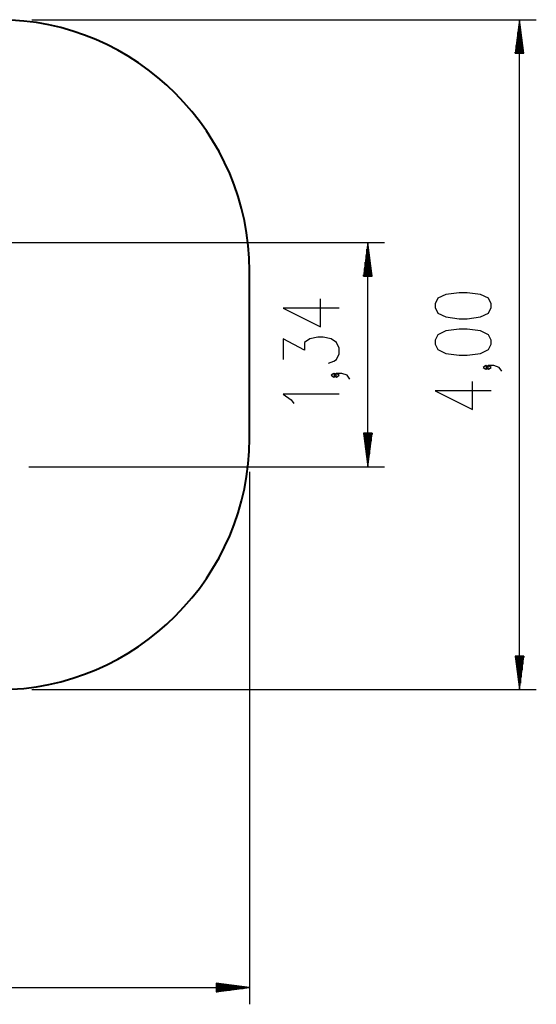
# Model space of a CAD drawing. Units: inches. Extents: x 259 to 335, y 158 to 261.
# Drawn here: x 304 to 335, y 158 to 217 of the extents above; entities that cross this region are included whole.
import ezdxf

# ---------------------------------------------------------------- set-up
doc = ezdxf.new("R2010")
doc.units = ezdxf.units.IN
doc.header["$MEASUREMENT"] = 0
doc.layers.add('Ebene 1', color=7, linetype='Continuous')

# ---------------------------------------------------------------- blocks, each defined once
blk = doc.blocks.new('block 2')
at = {"layer": 'Ebene 1', "color": 179, "lineweight": 25, "true_color": 0x1a171b}
for points in [[(304.755, 217.052), (334.874, 217.052)], [(333.874, 217.052), (333.61, 215.052)], [(333.874, 177.052), (333.874, 217.052)], [(334.137, 215.052), (333.874, 217.052)], [(333.874, 215.052), (333.874, 217.052)], [(333.874, 215.052), (333.874, 217.052)], [(333.823, 215.052), (333.823, 216.666)], [(333.924, 215.052), (333.924, 216.666)], [(333.721, 215.052), (333.721, 215.895)], [(333.772, 215.052), (333.772, 216.28)], [(333.975, 215.052), (333.975, 216.28)], [(334.026, 215.052), (334.026, 215.895)], [(333.671, 215.052), (333.671, 215.509)], [(334.077, 215.052), (334.077, 215.509)], [(333.61, 215.052), (334.137, 215.052)], [(333.62, 215.052), (333.62, 215.123)], [(333.62, 215.052), (333.62, 215.123)], [(334.128, 215.052), (334.128, 215.123)], [(334.128, 215.052), (334.128, 215.123)], [(294.58, 203.742), (325.811, 203.742)], [(324.812, 203.742), (324.548, 201.742)], [(324.812, 190.362), (324.812, 203.742)], [(325.075, 201.742), (324.812, 203.742)], [(324.812, 201.742), (324.812, 203.742)], [(324.812, 201.742), (324.812, 203.742)], [(324.71, 201.742), (324.71, 202.97)], [(324.761, 201.742), (324.761, 203.356)], [(324.863, 201.742), (324.863, 203.356)], [(324.913, 201.742), (324.913, 202.97)], [(324.659, 201.742), (324.659, 202.585)], [(324.964, 201.742), (324.964, 202.585)], [(324.548, 201.742), (325.075, 201.742)], [(324.558, 201.742), (324.558, 201.813)], [(324.558, 201.742), (324.558, 201.813)], [(324.608, 201.742), (324.608, 202.199)], [(325.015, 201.742), (325.015, 202.199)], [(325.065, 201.742), (325.065, 201.813)], [(325.065, 201.742), (325.065, 201.813)], [(332.174, 199.86), (332.174, 200.084), (332.014, 200.418), (331.536, 200.641), (330.74, 200.753), (330.261, 200.753), (329.464, 200.641), (328.986, 200.418), (328.826, 200.084), (328.826, 199.86), (328.986, 199.526), (329.464, 199.302), (330.261, 199.191), (330.74, 199.191), (331.536, 199.302), (332.014, 199.526), (332.174, 199.86), (332.174, 199.86)], [(323.112, 199.834), (319.765, 199.834), (321.996, 198.718), (321.996, 200.392)], [(332.174, 197.686), (332.174, 197.91), (332.014, 198.244), (331.536, 198.467), (330.74, 198.579), (330.261, 198.579), (329.464, 198.467), (328.986, 198.244), (328.826, 197.91), (328.826, 197.686), (328.986, 197.352), (329.464, 197.129), (330.261, 197.017), (330.74, 197.017), (331.536, 197.129), (332.014, 197.352), (332.174, 197.686), (332.174, 197.686)], [(322.474, 196.544), (322.793, 196.656), (322.952, 196.767), (323.112, 197.102), (323.112, 197.437), (322.952, 197.771), (322.634, 197.995), (322.155, 198.106), (321.837, 198.106), (321.358, 197.995), (321.039, 197.771), (321.039, 197.325), (319.765, 197.995), (319.765, 196.767)], [(332.014, 196.294), (331.855, 196.405), (331.696, 196.294), (331.855, 196.182), (332.014, 196.294), (332.014, 196.294)], [(332.811, 196.07), (332.652, 196.294), (332.333, 196.405), (332.014, 196.405), (331.855, 196.294), (332.014, 196.182), (332.174, 196.294), (332.014, 196.405)], [(322.952, 195.821), (322.793, 195.932), (322.634, 195.821), (322.793, 195.709), (322.952, 195.821), (322.952, 195.821)], [(323.749, 195.598), (323.59, 195.821), (323.271, 195.932), (322.952, 195.932), (322.793, 195.821), (322.952, 195.709), (323.112, 195.821), (322.952, 195.932)], [(332.174, 194.9), (328.826, 194.9), (331.058, 193.785), (331.058, 195.458)], [(323.112, 194.688), (319.765, 194.688), (320.243, 194.353), (320.402, 194.13)], [(325.075, 192.362), (324.548, 192.362)], [(324.548, 192.362), (324.812, 190.362)], [(324.558, 192.362), (324.558, 192.291)], [(324.558, 192.362), (324.558, 192.291)], [(324.608, 192.362), (324.608, 191.906)], [(324.659, 192.362), (324.659, 191.52)], [(324.71, 192.362), (324.71, 191.134)], [(324.761, 192.362), (324.761, 190.748)], [(324.812, 190.362), (325.075, 192.362)], [(324.812, 192.362), (324.812, 190.362)], [(324.812, 192.362), (324.812, 190.362)], [(324.863, 192.362), (324.863, 190.748)], [(324.913, 192.362), (324.913, 191.134)], [(324.964, 192.362), (324.964, 191.52)], [(325.015, 192.362), (325.015, 191.906)], [(325.065, 192.362), (325.065, 192.291)], [(325.065, 192.362), (325.065, 192.291)], [(304.582, 190.362), (325.811, 190.362)], [(317.755, 190.052), (317.755, 158.266)], [(334.137, 179.052), (333.61, 179.052)], [(333.61, 179.052), (333.874, 177.052)], [(333.62, 179.052), (333.62, 178.981)], [(333.62, 179.052), (333.62, 178.981)], [(333.671, 179.052), (333.671, 178.595)], [(333.721, 179.052), (333.721, 178.21)], [(333.772, 179.052), (333.772, 177.824)], [(333.823, 179.052), (333.823, 177.438)], [(333.874, 177.052), (334.137, 179.052)], [(333.874, 179.052), (333.874, 177.052)], [(333.874, 179.052), (333.874, 177.052)], [(333.924, 179.052), (333.924, 177.438)], [(333.975, 179.052), (333.975, 177.824)], [(334.026, 179.052), (334.026, 178.21)], [(334.077, 179.052), (334.077, 178.595)], [(334.128, 179.052), (334.128, 178.981)], [(334.128, 179.052), (334.128, 178.981)], [(304.755, 177.052), (334.874, 177.052)], [(317.755, 159.266), (315.755, 159.53)], [(315.755, 159.53), (315.755, 159.003)], [(315.755, 159.52), (315.825, 159.52)], [(315.755, 159.52), (315.825, 159.52)], [(315.755, 159.47), (316.211, 159.47)], [(315.755, 159.419), (316.597, 159.419)], [(315.755, 159.368), (316.983, 159.368)], [(315.755, 159.317), (317.369, 159.317)], [(259.155, 159.266), (317.755, 159.266)], [(315.755, 159.003), (317.755, 159.266)], [(315.755, 159.266), (317.755, 159.266)], [(315.755, 159.266), (317.755, 159.266)], [(315.755, 159.215), (317.369, 159.215)], [(315.755, 159.165), (316.983, 159.165)], [(315.755, 159.114), (316.597, 159.114)], [(315.755, 159.063), (316.211, 159.063)], [(315.755, 159.013), (315.825, 159.013)], [(315.755, 159.013), (315.825, 159.013)]]:
    blk.add_lwpolyline(points, dxfattribs=at)
at = {"layer": 'Ebene 1', "color": 179, "lineweight": 40, "true_color": 0x1a171b}
blk.add_lwpolyline([(317.755, 192.052), (317.755, 202.052)], dxfattribs=at)
for points in [[(317.755, 202.052), (317.755, 210.281), (310.984, 217.052), (302.755, 217.052)], [(302.755, 177.052), (310.984, 177.052), (317.755, 183.823), (317.755, 192.052)]]:
    blk.add_open_spline(points, degree=3, dxfattribs=at)

msp = doc.modelspace()

# ---------------------------------------------------------------- block references
at = {"layer": 'Ebene 1'}
msp.add_blockref('block 2', (0, 0), dxfattribs=at)

doc.saveas('drawing.dxf')
